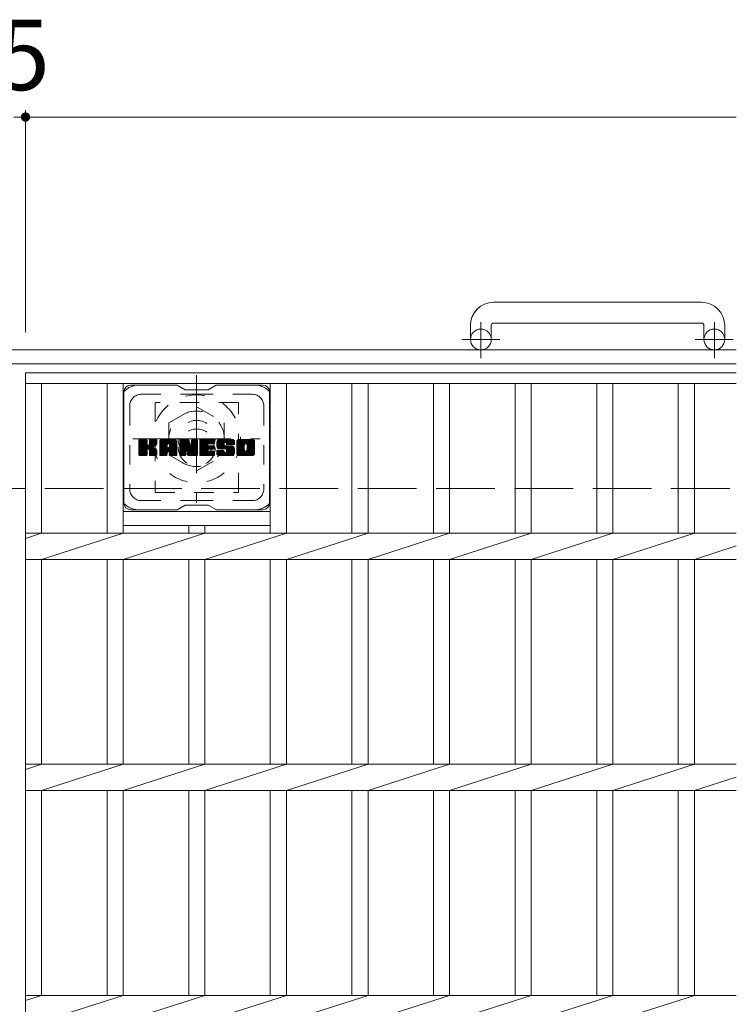
# Model space of a CAD drawing. Units: millimetres. Extents: x -1520 to 1896, y -1353 to 1326.
# Drawn here: x -210 to 100, y 866 to 1292 of the extents above; entities that cross this region are included whole.
import ezdxf

# ---------------------------------------------------------------- set-up
doc = ezdxf.new("R2010")
doc.units = ezdxf.units.MM
doc.header["$LTSCALE"] = 10
for name, pattern in [('JWW_CENTER1', [6.773333, 4.233333, -0.846667, 0.846667, -0.846667]), ('JWW_DASHED1', [1.693333, 0.846667, -0.846667]), ('JWW_DASHED3', [3.386667, 2.54, -0.846667])]:
    doc.linetypes.add(name, pattern=pattern)
for name, color, linetype in [('C-1', 7, 'Continuous'), ('C-2', 7, 'Continuous'), ('C-3', 7, 'Continuous'), ('C-4', 7, 'Continuous'), ('C-7', 7, 'Continuous'), ('C-8', 7, 'Continuous')]:
    doc.layers.add(name, color=color, linetype=linetype)
doc.styles.add('ＭＳ ゴシック', font='txt', dxfattribs={"height": 1})

msp = doc.modelspace()

# ---------------------------------------------------------------- linework, layer by layer
at = {"layer": 'C-1', "color": 2, "linetype": 'Continuous', "lineweight": 9}
for p, q in [((85.06, 1169.69), (-4.94, 1169.69)), ((-14.94, 1159.69), (-14.94, 1153.59)), ((-5.94, 1159.69), (-5.94, 1153.59)), ((-4.94, 1160.69), (85.06, 1160.69)), ((86.06, 1159.69), (86.06, 1153.59)), ((95.06, 1159.69), (95.06, 1153.59)), ((100.06, 1149.09), (-1519.94, 1149.09)), ((100.06, 1143.09), (-1519.94, 1143.09))]:
    msp.add_line(p, q, dxfattribs=at)
at = {"layer": 'C-1', "color": 2, "linetype": 'JWW_CENTER1', "lineweight": 9}
for p, q in [((-10.44, 1145.48), (-10.44, 1161.08)), ((90.56, 1145.48), (90.56, 1161.08)), ((-2.28, 1153.59), (-18.69, 1153.59)), ((98.72, 1153.59), (82.31, 1153.59))]:
    msp.add_line(p, q, dxfattribs=at)
at = {"layer": 'C-1', "color": 2, "linetype": 'JWW_DASHED3', "lineweight": 9}
msp.add_line((-1519.94, 1089.09), (100.06, 1089.09), dxfattribs=at)
at = {"layer": 'C-1', "color": 2, "linetype": 'Continuous', "lineweight": 9}
for centre in [(-10.44, 1153.59), (90.56, 1153.59)]:
    msp.add_circle(centre, 4.5, dxfattribs=at)
for centre, radius, start, end in [((-4.94, 1159.69), 10, 90, 180), ((85.06, 1159.69), 10, 0, 90), ((-4.94, 1159.69), 1, 90, 180), ((85.06, 1159.69), 1, 0, 90)]:
    msp.add_arc(centre, radius, start, end, dxfattribs=at)
at = {"layer": 'C-2', "color": 3, "linetype": 'Continuous', "lineweight": 9}
for p, q in [((-207.44, 1139.09), (100.06, 1139.09)), ((-207.44, 1139.09), (-207.44, 589.09)), ((-207.44, 1134.59), (100.06, 1134.59)), ((-200.44, 1134.59), (-200.44, 1069.74)), ((-172.14, 1134.59), (-172.14, 1069.74)), ((-165.14, 1134.59), (-165.14, 1069.74)), ((-101.54, 1134.59), (-101.54, 1069.74)), ((-94.54, 1134.59), (-94.54, 1069.74)), ((-66.24, 1134.59), (-66.24, 1069.74)), ((-59.24, 1134.59), (-59.24, 1069.74)), ((-30.94, 1134.59), (-30.94, 1069.74)), ((-23.94, 1134.59), (-23.94, 1069.74)), ((4.36, 1134.59), (4.36, 1069.74)), ((11.36, 1134.59), (11.36, 1069.74)), ((39.66, 1134.59), (39.66, 1069.74)), ((46.66, 1134.59), (46.66, 1069.74)), ((74.96, 1134.59), (74.96, 1069.74)), ((81.96, 1134.59), (81.96, 1069.74)), ((-165.14, 1079.09), (-101.54, 1079.09)), ((-207.44, 1067.5), (-200.44, 1069.74)), ((-207.44, 1069.74), (100.06, 1069.74)), ((-200.44, 1058.43), (-165.14, 1069.74)), ((-165.14, 1073.09), (-101.54, 1073.09)), ((-165.14, 1058.43), (-129.84, 1069.74)), ((-136.84, 1073.09), (-136.84, 1069.74)), ((-129.84, 1073.09), (-129.84, 1069.74)), ((-129.84, 1058.43), (-94.54, 1069.74)), ((-94.54, 1058.43), (-59.24, 1069.74)), ((-59.24, 1058.43), (-23.94, 1069.74)), ((-23.94, 1058.43), (11.36, 1069.74)), ((11.36, 1058.43), (46.66, 1069.74)), ((46.66, 1058.43), (81.96, 1069.74)), ((81.96, 1058.43), (100.06, 1064.23)), ((-207.44, 1058.43), (100.06, 1058.43)), ((-200.44, 1058.43), (-200.44, 969.74)), ((-172.14, 1058.43), (-172.14, 969.74)), ((-165.14, 1058.43), (-165.14, 969.74)), ((-136.84, 1058.43), (-136.84, 969.74)), ((-129.84, 1058.43), (-129.84, 969.74)), ((-101.54, 1058.43), (-101.54, 969.74)), ((-94.54, 1058.43), (-94.54, 969.74)), ((-66.24, 1058.43), (-66.24, 969.74)), ((-59.24, 1058.43), (-59.24, 969.74)), ((-30.94, 1058.43), (-30.94, 969.74)), ((-23.94, 1058.43), (-23.94, 969.74)), ((4.36, 1058.43), (4.36, 969.74)), ((11.36, 1058.43), (11.36, 969.74)), ((39.66, 1058.43), (39.66, 969.74)), ((46.66, 1058.43), (46.66, 969.74)), ((74.96, 1058.43), (74.96, 969.74)), ((81.96, 1058.43), (81.96, 969.74)), ((-207.44, 967.5), (-200.44, 969.74)), ((-207.44, 969.74), (100.06, 969.74)), ((-200.44, 958.43), (-165.14, 969.74)), ((-165.14, 958.43), (-129.84, 969.74)), ((-129.84, 958.43), (-94.54, 969.74)), ((-94.54, 958.43), (-59.24, 969.74)), ((-59.24, 958.43), (-23.94, 969.74)), ((-23.94, 958.43), (11.36, 969.74)), ((11.36, 958.43), (46.66, 969.74)), ((46.66, 958.43), (81.96, 969.74)), ((81.96, 958.43), (100.06, 964.23)), ((-207.44, 958.43), (100.06, 958.43)), ((-200.44, 958.43), (-200.44, 869.74)), ((-172.14, 958.43), (-172.14, 869.74)), ((-165.14, 958.43), (-165.14, 869.74)), ((-136.84, 958.43), (-136.84, 869.74)), ((-129.84, 958.43), (-129.84, 869.74)), ((-101.54, 958.43), (-101.54, 869.74)), ((-94.54, 958.43), (-94.54, 869.74)), ((-66.24, 958.43), (-66.24, 869.74)), ((-59.24, 958.43), (-59.24, 869.74)), ((-30.94, 958.43), (-30.94, 869.74)), ((-23.94, 958.43), (-23.94, 869.74)), ((4.36, 958.43), (4.36, 869.74)), ((11.36, 958.43), (11.36, 869.74)), ((39.66, 958.43), (39.66, 869.74)), ((46.66, 958.43), (46.66, 869.74)), ((74.96, 958.43), (74.96, 869.74)), ((81.96, 958.43), (81.96, 869.74)), ((-207.44, 867.5), (-200.44, 869.74)), ((-207.44, 869.74), (100.06, 869.74)), ((-200.44, 858.43), (-165.14, 869.74)), ((-165.14, 858.43), (-129.84, 869.74)), ((-129.84, 858.43), (-94.54, 869.74)), ((-94.54, 858.43), (-59.24, 869.74)), ((-59.24, 858.43), (-23.94, 869.74)), ((-23.94, 858.43), (11.36, 869.74)), ((11.36, 858.43), (46.66, 869.74)), ((46.66, 858.43), (81.96, 869.74))]:
    msp.add_line(p, q, dxfattribs=at)
at = {"layer": 'C-3', "color": 4, "linetype": 'JWW_DASHED1', "lineweight": 9}
for p, q in [((-115.34, 1126.34), (-151.34, 1126.34)), ((-151.34, 1126.34), (-151.34, 1087.34)), ((-115.34, 1087.34), (-115.34, 1126.34)), ((-151.34, 1087.34), (-115.34, 1087.34))]:
    msp.add_line(p, q, dxfattribs=at)
msp.add_circle((-133.34, 1106.84), 8, dxfattribs=at)
at = {"layer": 'C-4', "color": 7, "linetype": 'Continuous', "lineweight": 9}
for p, q in [((-207.44, 1252.85), (-207.44, 1156.78)), ((-212.44, 1249.85), (-207.44, 1249.85)), ((-207.44, 1249.85), (100.06, 1249.85))]:
    msp.add_line(p, q, dxfattribs=at)
at = {"layer": 'C-4', "color": 7, "linetype": 'Continuous', "lineweight": 9, "const_width": 2}
msp.add_lwpolyline([(-206.44, 1249.85, 0.414214), (-207.44, 1250.85, 0.414214), (-208.44, 1249.85, 0.414214), (-207.44, 1248.85, 0.414214)], format="xyb", close=True, dxfattribs=at)
at = {"layer": 'C-7', "color": 6, "linetype": 'Continuous', "lineweight": 9}
for p, q in [((-141.84, 1133.84), (-161.84, 1133.84)), ((-138.34, 1131.84), (-141.81, 1133.84)), ((-128.34, 1131.84), (-124.88, 1133.84)), ((-104.84, 1133.84), (-124.88, 1133.84)), ((-164.84, 1130.84), (-164.84, 1082.84)), ((-138.34, 1131.84), (-128.34, 1131.84)), ((-101.84, 1130.84), (-101.84, 1082.84)), ((-158.34, 1107.11), (-155.09, 1110.36)), ((-158.34, 1107.3), (-155.28, 1110.36)), ((-158.34, 1107.49), (-155.47, 1110.36)), ((-158.34, 1107.68), (-155.67, 1110.36)), ((-158.34, 1107.87), (-155.86, 1110.36)), ((-158.34, 1108.07), (-156.05, 1110.36)), ((-158.34, 1108.26), (-156.24, 1110.36)), ((-158.34, 1108.45), (-156.43, 1110.36)), ((-158.34, 1108.64), (-156.62, 1110.36)), ((-158.34, 1108.83), (-156.82, 1110.36)), ((-158.34, 1109.03), (-157.01, 1110.36)), ((-158.34, 1109.22), (-157.2, 1110.36)), ((-158.34, 1109.41), (-157.39, 1110.36)), ((-158.34, 1109.6), (-157.58, 1110.36)), ((-158.34, 1109.79), (-157.77, 1110.36)), ((-158.34, 1109.98), (-157.97, 1110.36)), ((-158.34, 1106.92), (-154.95, 1110.31)), ((-158.34, 1106.72), (-154.85, 1110.21)), ((-158.34, 1106.53), (-154.81, 1110.07)), ((-158.34, 1103.61), (-158.34, 1110.06)), ((-158.34, 1106.34), (-154.81, 1109.88)), ((-158.34, 1106.15), (-154.81, 1109.68)), ((-158.34, 1105.96), (-154.81, 1109.49)), ((-158.34, 1105.77), (-154.81, 1109.3)), ((-158.34, 1105.57), (-154.81, 1109.11)), ((-158.34, 1105.38), (-154.81, 1108.92)), ((-158.34, 1105.19), (-154.81, 1108.72)), ((-158.34, 1105), (-154.81, 1108.53)), ((-158.34, 1104.81), (-154.81, 1108.34)), ((-158.34, 1104.62), (-154.79, 1108.16)), ((-158.34, 1104.42), (-154.74, 1108.03)), ((-158.34, 1104.23), (-154.65, 1107.92)), ((-158.32, 1103.49), (-151.45, 1110.36)), ((-158.29, 1110.23), (-158.21, 1110.31)), ((-158.23, 1103.38), (-151.26, 1110.36)), ((-158.1, 1103.32), (-151.06, 1110.36)), ((-155.11, 1110.36), (-158.04, 1110.36)), ((-157.92, 1103.31), (-150.88, 1110.35)), ((-157.73, 1103.31), (-150.75, 1110.29)), ((-157.54, 1103.31), (-150.67, 1110.18)), ((-154.81, 1110.06), (-154.81, 1108.28)), ((-154.52, 1106.14), (-150.65, 1110.01)), ((-154.29, 1106.17), (-150.65, 1109.82)), ((-154.14, 1106.14), (-150.65, 1109.62)), ((-154.02, 1106.06), (-150.65, 1109.43)), ((-153.87, 1108.13), (-151.64, 1110.36)), ((-153.84, 1108.35), (-151.83, 1110.36)), ((-153.84, 1108.54), (-152.02, 1110.36)), ((-153.84, 1108.73), (-152.21, 1110.36)), ((-153.84, 1108.92), (-152.41, 1110.36)), ((-153.84, 1109.12), (-152.6, 1110.36)), ((-153.84, 1109.31), (-152.79, 1110.36)), ((-153.84, 1109.5), (-152.98, 1110.36)), ((-153.84, 1109.69), (-153.17, 1110.36)), ((-153.84, 1109.88), (-153.36, 1110.36)), ((-153.84, 1110.07), (-153.56, 1110.36)), ((-153.84, 1110.06), (-153.84, 1108.28)), ((-150.95, 1110.36), (-153.54, 1110.36)), ((-152.73, 1107.16), (-150.65, 1109.24)), ((-152.51, 1107.19), (-150.65, 1109.05)), ((-152.26, 1107.24), (-150.65, 1108.86)), ((-152, 1107.32), (-150.65, 1108.67)), ((-151.7, 1107.42), (-150.65, 1108.47)), ((-151.35, 1107.58), (-150.71, 1108.23)), ((-150.65, 1110.06), (-150.65, 1108.56)), ((-149.37, 1104.96), (-143.97, 1110.36)), ((-149.37, 1105.15), (-144.16, 1110.36)), ((-149.37, 1105.34), (-144.35, 1110.36)), ((-149.37, 1105.53), (-144.54, 1110.36)), ((-149.37, 1105.73), (-144.74, 1110.36)), ((-149.37, 1105.92), (-144.93, 1110.36)), ((-149.37, 1106.11), (-145.12, 1110.36)), ((-149.37, 1106.3), (-145.31, 1110.36)), ((-149.37, 1106.49), (-145.5, 1110.36)), ((-149.37, 1106.68), (-145.69, 1110.36)), ((-149.37, 1106.88), (-145.89, 1110.36)), ((-149.37, 1107.07), (-146.08, 1110.36)), ((-149.37, 1107.26), (-146.27, 1110.36)), ((-149.37, 1107.45), (-146.46, 1110.36)), ((-149.37, 1107.64), (-146.65, 1110.36)), ((-149.37, 1107.83), (-146.85, 1110.36)), ((-149.37, 1108.03), (-147.04, 1110.36)), ((-149.37, 1108.22), (-147.23, 1110.36)), ((-149.37, 1108.41), (-147.42, 1110.36)), ((-149.37, 1108.6), (-147.61, 1110.36)), ((-149.37, 1108.79), (-147.8, 1110.36)), ((-149.37, 1108.98), (-148, 1110.36)), ((-149.37, 1109.18), (-148.19, 1110.36)), ((-149.37, 1109.37), (-148.38, 1110.36)), ((-149.37, 1103.61), (-149.37, 1109.35)), ((-149.37, 1104.77), (-146.17, 1107.96)), ((-149.34, 1109.59), (-148.6, 1110.33)), ((-149.18, 1109.94), (-148.95, 1110.17)), ((-148.72, 1103.31), (-142.15, 1109.88)), ((-148.52, 1103.31), (-142.08, 1109.76)), ((-143, 1110.36), (-148.36, 1110.36)), ((-148.33, 1103.31), (-142.03, 1109.62)), ((-148.14, 1103.31), (-142, 1109.45)), ((-147.95, 1103.31), (-142, 1109.27)), ((-147.76, 1103.31), (-142, 1109.07)), ((-147.57, 1103.31), (-142, 1108.88)), ((-146.17, 1106.91), (-146.17, 1107.95)), ((-145.79, 1104.9), (-142, 1108.69)), ((-145.7, 1108.44), (-143.78, 1110.36)), ((-145.59, 1104.9), (-142, 1108.5)), ((-145.53, 1108.42), (-143.59, 1110.36)), ((-145.45, 1104.85), (-142, 1108.31)), ((-145.4, 1108.35), (-143.39, 1110.36)), ((-145.34, 1104.77), (-142, 1108.12)), ((-145.3, 1108.26), (-143.2, 1110.36)), ((-145.26, 1104.66), (-142, 1107.92)), ((-145.23, 1108.14), (-143.01, 1110.36)), ((-145.19, 1107.99), (-142.83, 1110.35)), ((-145.19, 1107.79), (-142.68, 1110.31)), ((-145.19, 1107.6), (-142.55, 1110.25)), ((-145.19, 1107.41), (-142.43, 1110.18)), ((-145.19, 1107.22), (-142.32, 1110.09)), ((-145.19, 1107.03), (-142.23, 1109.99)), ((-145.19, 1106.91), (-145.19, 1107.95)), ((-142, 1103.61), (-142, 1109.35)), ((-140.7, 1106.73), (-137.07, 1110.36)), ((-140.7, 1106.92), (-137.26, 1110.36)), ((-140.7, 1107.11), (-137.45, 1110.36)), ((-140.7, 1107.3), (-137.64, 1110.36)), ((-140.7, 1107.49), (-137.83, 1110.36)), ((-140.7, 1107.68), (-138.03, 1110.36)), ((-140.7, 1107.88), (-138.22, 1110.36)), ((-140.7, 1108.07), (-138.41, 1110.36)), ((-140.7, 1108.26), (-138.6, 1110.36)), ((-140.7, 1108.45), (-138.79, 1110.36)), ((-140.7, 1108.64), (-138.98, 1110.36)), ((-140.7, 1108.84), (-139.18, 1110.36)), ((-140.7, 1109.03), (-139.37, 1110.36)), ((-140.7, 1109.22), (-139.56, 1110.36)), ((-140.7, 1109.41), (-139.75, 1110.36)), ((-140.7, 1109.6), (-139.94, 1110.36)), ((-140.7, 1109.79), (-140.13, 1110.36)), ((-140.7, 1109.99), (-140.33, 1110.36)), ((-140.7, 1106.53), (-136.94, 1110.3)), ((-140.7, 1106.34), (-136.85, 1110.19)), ((-140.7, 1110.06), (-140.7, 1103.61)), ((-140.7, 1106.15), (-136.8, 1110.05)), ((-140.7, 1105.96), (-136.76, 1109.9)), ((-140.7, 1105.77), (-136.71, 1109.76)), ((-140.7, 1105.58), (-136.67, 1109.61)), ((-140.7, 1105.38), (-136.62, 1109.47)), ((-140.7, 1105.19), (-136.57, 1109.32)), ((-140.7, 1105), (-136.53, 1109.18)), ((-140.7, 1104.81), (-136.48, 1109.03)), ((-140.7, 1104.62), (-136.43, 1108.89)), ((-140.7, 1104.43), (-136.39, 1108.74)), ((-140.7, 1104.23), (-136.34, 1108.6)), ((-140.7, 1104.04), (-136.29, 1108.45)), ((-140.7, 1103.85), (-136.25, 1108.3)), ((-140.7, 1103.66), (-136.2, 1108.16)), ((-140.68, 1103.49), (-136.15, 1108.01)), ((-140.64, 1110.23), (-140.57, 1110.3)), ((-140.59, 1103.38), (-136.11, 1107.87)), ((-140.4, 1110.36), (-137.13, 1110.36)), ((-137.71, 1105.12), (-133.04, 1109.78)), ((-137.66, 1104.97), (-133.04, 1109.59)), ((-137.62, 1104.82), (-133.04, 1109.4)), ((-137.57, 1104.68), (-133.04, 1109.21)), ((-137.53, 1104.53), (-133.04, 1109.01)), ((-137.49, 1104.38), (-133.04, 1108.82)), ((-137.44, 1104.23), (-133.04, 1108.63)), ((-137.4, 1104.08), (-133.04, 1108.44)), ((-137.35, 1103.94), (-133.04, 1108.25)), ((-137.31, 1103.79), (-133.04, 1108.06)), ((-137.27, 1103.64), (-133.04, 1107.86)), ((-136.84, 1110.15), (-135.92, 1107.28)), ((-135.61, 1108.18), (-133.42, 1110.36)), ((-135.61, 1108.37), (-133.62, 1110.36)), ((-135.61, 1108.56), (-133.81, 1110.36)), ((-135.61, 1108.75), (-134, 1110.36)), ((-135.61, 1108.94), (-134.19, 1110.36)), ((-135.61, 1109.13), (-134.38, 1110.36)), ((-135.61, 1109.33), (-134.57, 1110.36)), ((-135.61, 1109.52), (-134.77, 1110.36)), ((-135.61, 1109.71), (-134.96, 1110.36)), ((-135.61, 1109.9), (-135.15, 1110.36)), ((-135.61, 1110.1), (-135.34, 1110.36)), ((-135.61, 1107.98), (-133.25, 1110.34)), ((-135.61, 1107.79), (-133.13, 1110.27)), ((-135.61, 1107.6), (-133.06, 1110.15)), ((-135.61, 1110.06), (-135.61, 1107.33)), ((-135.61, 1107.41), (-133.04, 1109.97)), ((-135.31, 1110.36), (-133.35, 1110.36)), ((-133.04, 1110.06), (-133.04, 1103.61)), ((-132.07, 1104.82), (-126.52, 1110.36)), ((-132.07, 1105.01), (-126.71, 1110.36)), ((-132.07, 1105.2), (-126.91, 1110.36)), ((-132.07, 1105.39), (-127.1, 1110.36)), ((-132.07, 1105.58), (-127.29, 1110.36)), ((-132.07, 1105.77), (-127.48, 1110.36)), ((-132.07, 1105.97), (-127.67, 1110.36)), ((-132.07, 1106.16), (-127.86, 1110.36)), ((-132.07, 1106.35), (-128.06, 1110.36)), ((-132.07, 1106.54), (-128.25, 1110.36)), ((-132.07, 1106.73), (-128.44, 1110.36)), ((-132.07, 1106.92), (-128.63, 1110.36)), ((-132.07, 1107.12), (-128.82, 1110.36)), ((-132.07, 1107.31), (-129.01, 1110.36)), ((-132.07, 1107.5), (-129.21, 1110.36)), ((-132.07, 1107.69), (-129.4, 1110.36)), ((-132.07, 1107.88), (-129.59, 1110.36)), ((-132.07, 1108.07), (-129.78, 1110.36)), ((-132.07, 1108.27), (-129.97, 1110.36)), ((-132.07, 1108.46), (-130.16, 1110.36)), ((-132.07, 1108.65), (-130.36, 1110.36)), ((-132.07, 1108.84), (-130.55, 1110.36)), ((-132.07, 1109.03), (-130.74, 1110.36)), ((-132.07, 1109.22), (-130.93, 1110.36)), ((-132.07, 1109.42), (-131.12, 1110.36)), ((-132.07, 1109.61), (-131.32, 1110.36)), ((-132.07, 1109.8), (-131.51, 1110.36)), ((-132.07, 1109.99), (-131.7, 1110.36)), ((-132.07, 1103.61), (-132.07, 1110.06)), ((-132.07, 1104.62), (-128.5, 1108.19)), ((-132.07, 1104.43), (-128.52, 1107.97)), ((-131.76, 1110.36), (-125.96, 1110.36)), ((-128.27, 1108.42), (-126.33, 1110.36)), ((-125.96, 1108.45), (-128.11, 1108.45)), ((-128.04, 1108.45), (-126.14, 1110.36)), ((-127.85, 1108.45), (-125.95, 1110.36)), ((-127.66, 1108.45), (-125.8, 1110.31)), ((-127.47, 1108.45), (-125.7, 1110.22)), ((-127.28, 1108.45), (-125.66, 1110.07)), ((-127.09, 1108.45), (-125.66, 1109.88)), ((-126.89, 1108.45), (-125.66, 1109.69)), ((-126.7, 1108.45), (-125.66, 1109.5)), ((-126.51, 1108.45), (-125.66, 1109.31)), ((-126.32, 1108.45), (-125.66, 1109.11)), ((-126.13, 1108.45), (-125.66, 1108.92)), ((-125.93, 1108.46), (-125.66, 1108.73)), ((-125.66, 1108.76), (-125.66, 1110.06)), ((-124.69, 1108.17), (-122.5, 1110.36)), ((-124.69, 1108.36), (-122.69, 1110.36)), ((-124.68, 1107.98), (-122.3, 1110.36)), ((-124.68, 1108.56), (-122.88, 1110.36)), ((-124.67, 1107.81), (-122.11, 1110.36)), ((-124.66, 1108.77), (-123.07, 1110.36)), ((-124.64, 1107.64), (-121.92, 1110.36)), ((-124.63, 1108.99), (-123.26, 1110.36)), ((-124.62, 1107.47), (-121.73, 1110.36)), ((-124.59, 1107.31), (-121.54, 1110.36)), ((-124.59, 1109.22), (-123.45, 1110.36)), ((-124.55, 1107.16), (-121.35, 1110.36)), ((-124.53, 1109.48), (-123.65, 1110.36)), ((-124.51, 1107), (-121.15, 1110.36)), ((-124.46, 1106.86), (-120.96, 1110.36)), ((-124.44, 1109.75), (-123.84, 1110.36)), ((-124.41, 1106.72), (-120.77, 1110.36)), ((-124.36, 1106.58), (-120.58, 1110.36)), ((-124.33, 1110.06), (-124.07, 1110.32)), ((-124.3, 1106.44), (-120.39, 1110.36)), ((-124.22, 1106.34), (-120.19, 1110.36)), ((-124.11, 1106.25), (-120, 1110.36)), ((-123.97, 1106.2), (-121.49, 1108.68)), ((-118, 1110.36), (-123.87, 1110.36)), ((-123.79, 1106.19), (-121.5, 1108.48)), ((-123.6, 1106.19), (-121.5, 1108.29)), ((-123.4, 1106.19), (-121.5, 1108.09)), ((-123.21, 1106.19), (-121.5, 1107.9)), ((-121.5, 1107.78), (-121.5, 1108.57)), ((-121.11, 1109.06), (-119.81, 1110.36)), ((-120.92, 1109.06), (-119.62, 1110.36)), ((-120.77, 1109.01), (-119.43, 1110.36)), ((-120.66, 1108.93), (-119.24, 1110.36)), ((-120.58, 1108.83), (-119.04, 1110.36)), ((-120.52, 1108.69), (-118.85, 1110.36)), ((-120.51, 1108.51), (-118.66, 1110.36)), ((-120.51, 1108.4), (-120.51, 1108.57)), ((-120.5, 1108.33), (-118.47, 1110.36)), ((-120.44, 1108.2), (-118.28, 1110.36)), ((-120.33, 1108.12), (-118.09, 1110.36)), ((-120.21, 1108.09), (-117, 1108.09)), ((-120.16, 1108.09), (-117.9, 1110.35)), ((-119.97, 1108.09), (-117.74, 1110.32)), ((-119.78, 1108.09), (-117.6, 1110.27)), ((-119.58, 1108.09), (-117.47, 1110.21)), ((-119.39, 1108.09), (-117.36, 1110.13)), ((-119.2, 1108.09), (-117.26, 1110.03)), ((-119.01, 1108.09), (-117.18, 1109.93)), ((-118.82, 1108.09), (-117.1, 1109.81)), ((-118.63, 1108.09), (-117.05, 1109.67)), ((-118.43, 1108.09), (-117.01, 1109.52)), ((-118.24, 1108.09), (-117, 1109.34)), ((-118.05, 1108.09), (-117, 1109.15)), ((-117.86, 1108.09), (-117, 1108.96)), ((-117.67, 1108.09), (-117, 1108.77)), ((-117.47, 1108.09), (-117, 1108.57)), ((-117.28, 1108.09), (-117, 1108.38)), ((-117.09, 1108.09), (-117, 1108.19)), ((-117, 1109.35), (-117, 1108.09)), ((-116.02, 1104.95), (-110.61, 1110.36)), ((-116.02, 1105.14), (-110.8, 1110.36)), ((-116.02, 1105.33), (-110.99, 1110.36)), ((-116.02, 1105.52), (-111.18, 1110.36)), ((-116.02, 1105.72), (-111.37, 1110.36)), ((-116.02, 1105.91), (-111.57, 1110.36)), ((-116.02, 1106.1), (-111.76, 1110.36)), ((-116.02, 1106.29), (-111.95, 1110.36)), ((-116.02, 1106.48), (-112.14, 1110.36)), ((-116.02, 1106.67), (-112.33, 1110.36)), ((-116.02, 1106.87), (-112.53, 1110.36)), ((-116.02, 1107.06), (-112.72, 1110.36)), ((-116.02, 1107.25), (-112.91, 1110.36)), ((-116.02, 1107.44), (-113.1, 1110.36)), ((-116.02, 1107.63), (-113.29, 1110.36)), ((-116.02, 1107.83), (-113.48, 1110.36)), ((-116.02, 1108.02), (-113.68, 1110.36)), ((-116.02, 1108.21), (-113.87, 1110.36)), ((-116.02, 1108.4), (-114.06, 1110.36)), ((-116.02, 1108.59), (-114.25, 1110.36)), ((-116.02, 1108.78), (-114.44, 1110.36)), ((-116.02, 1108.98), (-114.63, 1110.36)), ((-116.02, 1109.17), (-114.83, 1110.36)), ((-116.02, 1109.36), (-115.02, 1110.36)), ((-116.02, 1104.32), (-116.02, 1109.35)), ((-116.02, 1104.76), (-112.77, 1108.01)), ((-115.99, 1109.58), (-115.23, 1110.34)), ((-115.85, 1109.91), (-115.57, 1110.19)), ((-109.35, 1110.36), (-115.01, 1110.36)), ((-113.82, 1103.31), (-108.34, 1108.79)), ((-113.63, 1103.31), (-108.34, 1108.6)), ((-113.44, 1103.31), (-108.34, 1108.41)), ((-113.25, 1103.31), (-108.34, 1108.22)), ((-113.05, 1103.31), (-108.34, 1108.02)), ((-112.37, 1108.41), (-110.42, 1110.36)), ((-112.15, 1108.44), (-110.22, 1110.36)), ((-111.99, 1108.41), (-110.03, 1110.36)), ((-111.86, 1108.35), (-109.84, 1110.36)), ((-111.75, 1108.26), (-109.65, 1110.36)), ((-111.66, 1108.16), (-109.46, 1110.36)), ((-111.6, 1108.03), (-109.27, 1110.36)), ((-111.57, 1107.87), (-109.1, 1110.33)), ((-111.57, 1105.75), (-108.34, 1108.98)), ((-111.56, 1107.68), (-108.96, 1110.28)), ((-111.56, 1107.49), (-108.83, 1110.22)), ((-111.56, 1107.3), (-108.72, 1110.14)), ((-111.56, 1107.1), (-108.62, 1110.05)), ((-111.56, 1106.91), (-108.53, 1109.94)), ((-111.56, 1106.72), (-108.46, 1109.82)), ((-111.56, 1106.53), (-108.4, 1109.69)), ((-111.56, 1106.34), (-108.36, 1109.54)), ((-111.56, 1106.15), (-108.34, 1109.37)), ((-111.56, 1105.95), (-108.34, 1109.17)), ((-108.34, 1109.35), (-108.34, 1104.32)), ((-158.34, 1104.04), (-154.53, 1107.85)), ((-158.34, 1103.66), (-154.18, 1107.82)), ((-158.34, 1103.85), (-154.39, 1107.8)), ((-157.34, 1103.31), (-154.77, 1105.89)), ((-157.15, 1103.31), (-154.81, 1105.66)), ((-156.96, 1103.31), (-154.81, 1105.47)), ((-156.77, 1103.31), (-154.81, 1105.27)), ((-156.58, 1103.31), (-154.81, 1105.08)), ((-156.39, 1103.31), (-154.81, 1104.89)), ((-156.19, 1103.31), (-154.81, 1104.7)), ((-156, 1103.31), (-154.81, 1104.51)), ((-155.81, 1103.31), (-154.81, 1104.31)), ((-155.62, 1103.31), (-154.81, 1104.12)), ((-155.43, 1103.31), (-154.81, 1103.93)), ((-155.24, 1103.31), (-154.81, 1103.74)), ((-154.81, 1103.61), (-154.81, 1105.7)), ((-153.93, 1105.96), (-152.89, 1107)), ((-153.87, 1105.83), (-152.84, 1106.86)), ((-153.85, 1105.65), (-152.69, 1106.82)), ((-153.85, 1105.46), (-152.52, 1106.8)), ((-153.85, 1105.27), (-152.35, 1106.77)), ((-153.85, 1105.08), (-152.19, 1106.74)), ((-153.85, 1104.89), (-152.04, 1106.7)), ((-153.85, 1104.7), (-151.89, 1106.65)), ((-153.85, 1104.5), (-151.75, 1106.6)), ((-153.85, 1104.31), (-151.62, 1106.54)), ((-153.85, 1104.12), (-151.49, 1106.48)), ((-153.85, 1103.93), (-151.37, 1106.41)), ((-153.85, 1103.74), (-151.25, 1106.34)), ((-153.85, 1103.55), (-151.13, 1106.27)), ((-153.85, 1103.61), (-153.85, 1105.7)), ((-153.78, 1103.42), (-151.02, 1106.19)), ((-153.67, 1103.34), (-150.92, 1106.09)), ((-153.51, 1103.31), (-150.83, 1105.99)), ((-153.32, 1103.31), (-150.76, 1105.87)), ((-153.13, 1103.31), (-150.7, 1105.74)), ((-152.93, 1103.31), (-150.66, 1105.59)), ((-152.74, 1103.31), (-150.64, 1105.41)), ((-152.55, 1103.31), (-150.64, 1105.22)), ((-152.36, 1103.31), (-150.64, 1105.03)), ((-152.17, 1103.31), (-150.64, 1104.84)), ((-151.98, 1103.31), (-150.64, 1104.64)), ((-151.78, 1103.31), (-150.64, 1104.45)), ((-151.59, 1103.31), (-150.64, 1104.26)), ((-151.4, 1103.31), (-150.64, 1104.07)), ((-151.21, 1103.31), (-150.64, 1103.88)), ((-151.02, 1103.31), (-150.64, 1103.69)), ((-150.64, 1103.61), (-150.64, 1105.4)), ((-149.37, 1104.58), (-146.17, 1107.77)), ((-149.37, 1104.38), (-146.17, 1107.58)), ((-149.37, 1104.19), (-146.17, 1107.39)), ((-149.37, 1104), (-146.17, 1107.2)), ((-149.37, 1103.81), (-146.17, 1107.01)), ((-149.37, 1103.62), (-146.15, 1106.84)), ((-149.33, 1103.46), (-145.98, 1106.81)), ((-149.24, 1103.36), (-145.79, 1106.81)), ((-149.1, 1103.31), (-145.6, 1106.81)), ((-148.91, 1103.31), (-145.41, 1106.81)), ((-147.37, 1103.31), (-146.16, 1104.52)), ((-147.18, 1103.31), (-146.17, 1104.32)), ((-146.99, 1103.31), (-146.17, 1104.13)), ((-146.8, 1103.31), (-146.17, 1103.94)), ((-146.61, 1103.31), (-146.17, 1103.75)), ((-146.17, 1103.61), (-146.17, 1104.42)), ((-145.29, 1106.81), (-146.07, 1106.81)), ((-145.2, 1104.52), (-142, 1107.73)), ((-145.19, 1104.34), (-142, 1107.54)), ((-145.19, 1104.15), (-142, 1107.35)), ((-145.19, 1103.96), (-142, 1107.16)), ((-145.19, 1103.77), (-142, 1106.97)), ((-145.19, 1103.58), (-142, 1106.77)), ((-145.19, 1103.61), (-145.19, 1104.42)), ((-145.14, 1103.44), (-142, 1106.58)), ((-145.04, 1103.35), (-142, 1106.39)), ((-144.88, 1103.31), (-142, 1106.2)), ((-144.69, 1103.31), (-142, 1106.01)), ((-144.5, 1103.31), (-142, 1105.81)), ((-144.31, 1103.31), (-142, 1105.62)), ((-144.11, 1103.31), (-142, 1105.43)), ((-143.92, 1103.31), (-142, 1105.24)), ((-143.73, 1103.31), (-142, 1105.05)), ((-143.54, 1103.31), (-142, 1104.86)), ((-143.35, 1103.31), (-142, 1104.66)), ((-143.16, 1103.31), (-142, 1104.47)), ((-142.96, 1103.31), (-142, 1104.28)), ((-142.77, 1103.31), (-142, 1104.09)), ((-142.58, 1103.31), (-142, 1103.9)), ((-142.39, 1103.31), (-142, 1103.71)), ((-140.46, 1103.32), (-136.06, 1107.72)), ((-140.28, 1103.31), (-138.16, 1105.43)), ((-140.09, 1103.31), (-138.17, 1105.23)), ((-139.9, 1103.31), (-138.17, 1105.04)), ((-139.71, 1103.31), (-138.17, 1104.84)), ((-139.51, 1103.31), (-138.17, 1104.65)), ((-139.32, 1103.31), (-138.17, 1104.46)), ((-139.13, 1103.31), (-138.17, 1104.27)), ((-138.94, 1103.31), (-138.17, 1104.08)), ((-138.75, 1103.31), (-138.17, 1103.89)), ((-138.55, 1103.31), (-138.17, 1103.69)), ((-138.17, 1103.61), (-138.17, 1105.36)), ((-138.05, 1105.54), (-136.01, 1107.58)), ((-137.88, 1105.53), (-135.97, 1107.43)), ((-137.79, 1105.42), (-135.92, 1107.29)), ((-137.23, 1103.53), (-137.79, 1105.42)), ((-137.75, 1105.27), (-135.83, 1107.18)), ((-137.22, 1103.49), (-133.04, 1107.67)), ((-137.14, 1103.38), (-133.04, 1107.48)), ((-137.01, 1103.32), (-133.04, 1107.29)), ((-136.83, 1103.31), (-133.04, 1107.1)), ((-136.64, 1103.31), (-133.04, 1106.91)), ((-136.45, 1103.31), (-133.04, 1106.71)), ((-136.25, 1103.31), (-133.04, 1106.52)), ((-136.06, 1103.31), (-133.04, 1106.33)), ((-135.87, 1103.31), (-133.04, 1106.14)), ((-135.68, 1103.31), (-133.04, 1105.95)), ((-135.49, 1103.31), (-133.04, 1105.76)), ((-135.3, 1103.31), (-133.04, 1105.56)), ((-135.1, 1103.31), (-133.04, 1105.37)), ((-134.91, 1103.31), (-133.04, 1105.18)), ((-134.72, 1103.31), (-133.04, 1104.99)), ((-134.53, 1103.31), (-133.04, 1104.8)), ((-134.34, 1103.31), (-133.04, 1104.6)), ((-134.14, 1103.31), (-133.04, 1104.41)), ((-133.95, 1103.31), (-133.04, 1104.22)), ((-133.76, 1103.31), (-133.04, 1104.03)), ((-133.57, 1103.31), (-133.04, 1103.84)), ((-133.38, 1103.31), (-133.04, 1103.65)), ((-132.07, 1104.24), (-128.48, 1107.83)), ((-132.07, 1104.05), (-128.39, 1107.72)), ((-132.07, 1103.86), (-128.28, 1107.65)), ((-132.07, 1103.66), (-128.12, 1107.61)), ((-132.04, 1103.5), (-127.93, 1107.61)), ((-131.96, 1103.39), (-127.74, 1107.61)), ((-131.84, 1103.32), (-127.55, 1107.61)), ((-131.65, 1103.31), (-127.35, 1107.61)), ((-131.46, 1103.31), (-127.16, 1107.61)), ((-131.27, 1103.31), (-126.97, 1107.61)), ((-131.08, 1103.31), (-126.78, 1107.61)), ((-130.89, 1103.31), (-128.53, 1105.67)), ((-130.69, 1103.31), (-128.5, 1105.5)), ((-130.5, 1103.31), (-128.43, 1105.38)), ((-130.31, 1103.31), (-128.33, 1105.3)), ((-130.12, 1103.31), (-128.19, 1105.24)), ((-129.93, 1103.31), (-128, 1105.24)), ((-129.73, 1103.31), (-127.81, 1105.24)), ((-129.54, 1103.31), (-127.62, 1105.24)), ((-129.35, 1103.31), (-127.43, 1105.24)), ((-129.16, 1103.31), (-127.23, 1105.24)), ((-128.97, 1103.31), (-127.04, 1105.24)), ((-128.78, 1103.31), (-126.85, 1105.24)), ((-128.58, 1103.31), (-126.66, 1105.24)), ((-128.39, 1103.31), (-126.47, 1105.24)), ((-128.2, 1103.31), (-126.27, 1105.24)), ((-128.14, 1106.06), (-126.59, 1107.61)), ((-125.96, 1106.06), (-128.12, 1106.06)), ((-125.99, 1105.24), (-128.12, 1105.24)), ((-125.96, 1107.61), (-128.11, 1107.61)), ((-128.01, 1103.31), (-126.08, 1105.24)), ((-127.94, 1106.06), (-126.4, 1107.61)), ((-127.82, 1103.31), (-125.9, 1105.23)), ((-127.75, 1106.06), (-126.2, 1107.61)), ((-127.63, 1103.31), (-125.78, 1105.16)), ((-127.56, 1106.06), (-126.01, 1107.61)), ((-127.43, 1103.31), (-125.7, 1105.04)), ((-127.37, 1106.06), (-125.84, 1107.59)), ((-127.24, 1103.31), (-125.68, 1104.87)), ((-127.18, 1106.06), (-125.73, 1107.51)), ((-127.05, 1103.31), (-125.68, 1104.68)), ((-126.99, 1106.06), (-125.67, 1107.38)), ((-126.86, 1103.31), (-125.68, 1104.49)), ((-126.79, 1106.06), (-125.66, 1107.2)), ((-126.67, 1103.31), (-125.68, 1104.3)), ((-126.6, 1106.06), (-125.66, 1107.01)), ((-126.48, 1103.31), (-125.68, 1104.1)), ((-126.41, 1106.06), (-125.66, 1106.81)), ((-126.28, 1103.31), (-125.68, 1103.91)), ((-126.22, 1106.06), (-125.66, 1106.62)), ((-126.09, 1103.31), (-125.68, 1103.72)), ((-126.03, 1106.06), (-125.66, 1106.43)), ((-125.68, 1103.61), (-125.68, 1104.94)), ((-125.66, 1106.36), (-125.66, 1107.31)), ((-124.69, 1104.33), (-123.46, 1105.56)), ((-124.69, 1104.52), (-123.65, 1105.56)), ((-124.69, 1104.71), (-123.85, 1105.56)), ((-124.69, 1104.91), (-124.04, 1105.56)), ((-124.69, 1105.1), (-124.23, 1105.56)), ((-124.69, 1105.29), (-124.42, 1105.56)), ((-124.69, 1105.26), (-124.69, 1104.32)), ((-124.68, 1104.15), (-123.27, 1105.56)), ((-124.64, 1104), (-123.08, 1105.56)), ((-124.58, 1103.86), (-122.89, 1105.56)), ((-124.51, 1103.74), (-122.7, 1105.56)), ((-124.42, 1103.64), (-122.5, 1105.56)), ((-124.39, 1105.56), (-121.79, 1105.56)), ((-124.33, 1103.54), (-122.31, 1105.56)), ((-124.21, 1103.46), (-122.12, 1105.56)), ((-124.09, 1103.4), (-121.93, 1105.56)), ((-123.95, 1103.35), (-121.74, 1105.55)), ((-120.83, 1106.19), (-123.87, 1106.19)), ((-123.79, 1103.32), (-121.61, 1105.5)), ((-123.6, 1103.31), (-121.52, 1105.39)), ((-123.41, 1103.31), (-121.49, 1105.23)), ((-123.22, 1103.31), (-121.49, 1105.04)), ((-123.02, 1106.19), (-121.5, 1107.72)), ((-123.02, 1103.31), (-121.46, 1104.88)), ((-122.83, 1106.19), (-121.43, 1107.59)), ((-122.83, 1103.31), (-121.39, 1104.76)), ((-122.64, 1106.19), (-121.32, 1107.5)), ((-122.64, 1103.31), (-121.29, 1104.66)), ((-122.45, 1103.31), (-121.17, 1104.59)), ((-122.44, 1106.19), (-121.16, 1107.48)), ((-122.26, 1103.31), (-121.01, 1104.56)), ((-122.25, 1106.19), (-120.97, 1107.48)), ((-122.07, 1103.31), (-120.72, 1104.66)), ((-122.06, 1106.19), (-120.78, 1107.48)), ((-121.87, 1106.19), (-120.58, 1107.48)), ((-121.87, 1103.31), (-117.72, 1107.47)), ((-121.68, 1106.19), (-120.39, 1107.48)), ((-121.68, 1103.31), (-117.58, 1107.42)), ((-121.49, 1106.19), (-120.2, 1107.48)), ((-121.49, 1103.31), (-117.47, 1107.33)), ((-121.49, 1105.26), (-121.49, 1105.04)), ((-121.3, 1103.31), (-117.38, 1107.23)), ((-121.29, 1106.19), (-120.01, 1107.48)), ((-121.2, 1107.48), (-117.82, 1107.48)), ((-121.11, 1103.31), (-117.32, 1107.09)), ((-121.1, 1106.19), (-119.82, 1107.48)), ((-120.92, 1103.31), (-117.27, 1106.96)), ((-120.91, 1106.19), (-119.63, 1107.48)), ((-120.73, 1106.18), (-119.43, 1107.48)), ((-120.72, 1103.31), (-117.22, 1106.81)), ((-120.62, 1104.75), (-117.9, 1107.48)), ((-120.62, 1106.11), (-119.24, 1107.48)), ((-120.54, 1105.99), (-119.05, 1107.48)), ((-120.53, 1105.04), (-118.09, 1107.48)), ((-120.53, 1105.24), (-118.28, 1107.48)), ((-120.53, 1105.43), (-118.48, 1107.48)), ((-120.53, 1105.62), (-118.67, 1107.48)), ((-120.53, 1105.81), (-118.86, 1107.48)), ((-120.53, 1103.31), (-117.18, 1106.67)), ((-120.53, 1105.89), (-120.53, 1105.04)), ((-120.34, 1103.31), (-117.14, 1106.52)), ((-120.15, 1103.31), (-117.1, 1106.36)), ((-119.96, 1103.31), (-117.07, 1106.2)), ((-119.76, 1103.31), (-117.04, 1106.04)), ((-119.57, 1103.31), (-117.02, 1105.87)), ((-119.38, 1103.31), (-117.01, 1105.69)), ((-119.19, 1103.31), (-117, 1105.5)), ((-119, 1103.31), (-117, 1105.31)), ((-118.81, 1103.31), (-117, 1105.11)), ((-118.61, 1103.31), (-117.02, 1104.9)), ((-118.42, 1103.31), (-117.05, 1104.68)), ((-118.23, 1103.31), (-117.1, 1104.45)), ((-118.04, 1103.31), (-117.16, 1104.2)), ((-117.85, 1103.31), (-117.24, 1103.92)), ((-117.61, 1103.36), (-117.36, 1103.61)), ((-116.02, 1104.57), (-112.8, 1107.79)), ((-116.02, 1104.37), (-112.8, 1107.6)), ((-116.01, 1104.19), (-112.8, 1107.4)), ((-115.98, 1104.03), (-112.8, 1107.21)), ((-115.92, 1103.89), (-112.8, 1107.02)), ((-115.86, 1103.77), (-112.8, 1106.83)), ((-115.77, 1103.66), (-112.8, 1106.64)), ((-115.68, 1103.56), (-112.8, 1106.45)), ((-115.57, 1103.48), (-112.8, 1106.25)), ((-115.45, 1103.41), (-112.8, 1106.06)), ((-115.31, 1103.36), (-112.8, 1105.87)), ((-115.15, 1103.32), (-112.78, 1105.7)), ((-114.97, 1103.31), (-112.72, 1105.56)), ((-114.78, 1103.31), (-112.65, 1105.45)), ((-114.59, 1103.31), (-112.55, 1105.35)), ((-114.4, 1103.31), (-112.42, 1105.28)), ((-114.2, 1103.31), (-112.27, 1105.24)), ((-114.01, 1103.31), (-112.08, 1105.24)), ((-112.86, 1103.31), (-108.34, 1107.83)), ((-112.8, 1105.85), (-112.8, 1107.82)), ((-112.67, 1103.31), (-108.34, 1107.64)), ((-112.48, 1103.31), (-108.34, 1107.45)), ((-112.29, 1103.31), (-108.34, 1107.26)), ((-112.1, 1103.31), (-108.34, 1107.07)), ((-111.9, 1103.31), (-108.34, 1106.87)), ((-111.71, 1103.31), (-108.34, 1106.68)), ((-111.56, 1105.85), (-111.56, 1107.82)), ((-111.52, 1103.31), (-108.34, 1106.49)), ((-111.33, 1103.31), (-108.34, 1106.3)), ((-111.14, 1103.31), (-108.34, 1106.11)), ((-110.95, 1103.31), (-108.34, 1105.92)), ((-110.75, 1103.31), (-108.34, 1105.72)), ((-110.56, 1103.31), (-108.34, 1105.53)), ((-110.37, 1103.31), (-108.34, 1105.34)), ((-110.18, 1103.31), (-108.34, 1105.15)), ((-109.99, 1103.31), (-108.34, 1104.96)), ((-109.79, 1103.31), (-108.34, 1104.77)), ((-109.6, 1103.31), (-108.34, 1104.57)), ((-109.41, 1103.31), (-108.34, 1104.38)), ((-109.21, 1103.32), (-108.35, 1104.18)), ((-108.94, 1103.4), (-108.43, 1103.91)), ((-158.04, 1103.31), (-155.11, 1103.31)), ((-155.03, 1103.32), (-154.82, 1103.54)), ((-153.55, 1103.31), (-150.95, 1103.31)), ((-150.77, 1103.37), (-150.7, 1103.43)), ((-146.48, 1103.31), (-149.07, 1103.31)), ((-146.41, 1103.32), (-146.18, 1103.55)), ((-144.89, 1103.31), (-142.3, 1103.31)), ((-142.17, 1103.34), (-142.02, 1103.49)), ((-138.47, 1103.31), (-140.4, 1103.31)), ((-138.32, 1103.35), (-138.21, 1103.46)), ((-133.35, 1103.31), (-136.94, 1103.31)), ((-131.76, 1103.31), (-125.99, 1103.31)), ((-125.88, 1103.33), (-125.7, 1103.51)), ((-117.82, 1103.31), (-123.68, 1103.31)), ((-109.35, 1103.31), (-115.01, 1103.31)), ((-161.84, 1079.84), (-141.84, 1079.84)), ((-138.34, 1081.84), (-141.84, 1079.84)), ((-138.34, 1081.84), (-128.34, 1081.84)), ((-124.84, 1079.84), (-128.34, 1081.84)), ((-124.84, 1079.84), (-104.84, 1079.84))]:
    msp.add_line(p, q, dxfattribs=at)
at = {"layer": 'C-7', "color": 6, "linetype": 'JWW_DASHED1', "lineweight": 9}
for p, q in [((-157.34, 1129.84), (-133.34, 1129.84)), ((-109.34, 1129.84), (-133.34, 1129.84)), ((-162.34, 1124.84), (-162.34, 1088.84)), ((-104.34, 1124.84), (-104.34, 1088.84)), ((-157.34, 1083.84), (-133.34, 1083.84)), ((-109.34, 1083.84), (-133.34, 1083.84))]:
    msp.add_line(p, q, dxfattribs=at)
at = {"layer": 'C-7', "color": 6, "linetype": 'Continuous', "lineweight": 9}
for centre, radius, start, end in [((-161.84, 1130.84), 3, 90, 180), ((-104.84, 1130.84), 3, 0, 90), ((-158.34, 1124.84), 9, 136.1547, 139.0749), ((-108.34, 1124.84), 9, 40.9279, 43.8482), ((-158.04, 1110.06), 0.302, 90, 180), ((-155.11, 1110.06), 0.302, 0, 90), ((-154.33, 1108.28), 0.483, 180, 0), ((-153.54, 1110.06), 0.302, 90, 180), ((-151.66, 1108.56), 1.01, 299.4207, 0), ((-150.95, 1110.06), 0.302, 0, 90), ((-148.36, 1109.35), 1.01, 90, 180), ((-145.68, 1107.95), 0.49, 0, 180), ((-143, 1109.35), 1.01, 0, 90), ((-140.4, 1110.06), 0.302, 90, 180), ((-137.13, 1110.06), 0.302, 17.7564, 90), ((-135.31, 1110.06), 0.302, 90, 180), ((-133.35, 1110.06), 0.302, 0, 90), ((-131.76, 1110.06), 0.302, 90, 180), ((-128.11, 1108.03), 0.422, 90, 270), ((-125.96, 1110.06), 0.302, 0, 90), ((-125.96, 1108.76), 0.302, 270, 0), ((-120.13, 1108.28), 4.56, 157.1011, 202.8989), ((-123.87, 1109.86), 0.503, 90, 157.1011), ((-121.01, 1108.57), 0.497, 0, 180), ((-120.21, 1108.4), 0.302, 180, 270), ((-118, 1109.35), 1.01, 0, 90), ((-115.01, 1109.35), 1.01, 90, 180), ((-112.18, 1107.82), 0.617, 0, 180), ((-109.35, 1109.35), 1.01, 0, 90), ((-158.04, 1103.61), 0.302, 180, 270), ((-155.11, 1103.61), 0.302, 270, 0), ((-154.33, 1105.7), 0.478, 0, 180), ((-153.55, 1103.61), 0.302, 180, 270), ((-152.72, 1106.99), 0.169, 97.3317, 266.5718), ((-153.3, 1111.47), 4.35, 277.3317, 299.4207), ((-152.92, 1103.67), 3.15, 53.7199, 86.5718), ((-151.65, 1105.4), 1.01, 0, 53.7199), ((-150.95, 1103.61), 0.302, 270, 0), ((-149.07, 1103.61), 0.302, 180, 270), ((-146.48, 1103.61), 0.302, 270, 0), ((-146.07, 1106.91), 0.101, 180, 270), ((-145.68, 1104.42), 0.49, 0, 180), ((-145.29, 1106.91), 0.101, 270, 0), ((-144.89, 1103.61), 0.302, 180, 270), ((-142.3, 1103.61), 0.302, 270, 0), ((-140.4, 1103.61), 0.302, 180, 270), ((-138.47, 1103.61), 0.302, 270, 0), ((-137.98, 1105.36), 0.194, 16.4888, 180), ((-135.77, 1107.33), 0.159, 197.7564, 0), ((-133.35, 1103.61), 0.302, 270, 0), ((-131.76, 1103.61), 0.302, 180, 270), ((-128.12, 1105.65), 0.412, 90, 270), ((-125.99, 1104.94), 0.302, 0, 90), ((-125.99, 1103.61), 0.302, 270, 0), ((-125.96, 1107.31), 0.302, 0, 90), ((-125.96, 1106.36), 0.302, 270, 0), ((-124.39, 1105.26), 0.302, 90, 180), ((-123.68, 1104.32), 1.01, 180, 270), ((-123.87, 1106.7), 0.503, 202.8989, 270), ((-121.79, 1105.26), 0.302, 0, 90), ((-121.2, 1107.78), 0.302, 180, 270), ((-121.01, 1105.04), 0.48, 180, 0), ((-120.83, 1105.89), 0.302, 0, 90), ((-117.82, 1106.97), 0.503, 22.908, 90), ((-117.82, 1103.82), 0.503, 270, 337.092), ((-121.56, 1105.4), 4.56, 337.092, 22.908), ((-115.01, 1104.32), 1.01, 180, 270), ((-112.18, 1105.85), 0.617, 180, 0), ((-109.35, 1104.32), 1.01, 270, 0), ((-136.94, 1103.61), 0.302, 196.4888, 270), ((-158.34, 1088.84), 9, 220.9251, 223.8452), ((-161.84, 1082.84), 3, 180, 270), ((-104.84, 1082.84), 3, 270, 0), ((-108.34, 1088.84), 9, 316.1519, 319.0721)]:
    msp.add_arc(centre, radius, start, end, dxfattribs=at)
at = {"layer": 'C-7', "color": 6, "linetype": 'JWW_DASHED1', "lineweight": 9}
for centre, radius, start, end in [((-158.34, 1124.84), 9, 90, 136.1547), ((-108.34, 1124.84), 9, 43.8482, 90), ((-157.34, 1124.84), 5, 90, 180), ((-109.34, 1124.84), 5, 0, 90), ((-157.34, 1088.84), 5, 180, 270), ((-109.34, 1088.84), 5, 270, 0), ((-158.34, 1088.84), 9, 223.8452, 270), ((-108.34, 1088.84), 9, 270, 316.1519)]:
    msp.add_arc(centre, radius, start, end, dxfattribs=at)
at = {"layer": 'C-8', "color": 2, "linetype": 'JWW_CENTER1', "lineweight": 9}
for p, q in [((-133.44, 1138.09), (-133.44, 1083.09)), ((-160.94, 1110.59), (-105.94, 1110.59))]:
    msp.add_line(p, q, dxfattribs=at)
at = {"layer": 'C-8', "color": 2, "linetype": 'JWW_DASHED1', "lineweight": 9}
for p, q in [((-145.44, 1117.51), (-133.44, 1124.44)), ((-133.44, 1124.44), (-121.44, 1117.51)), ((-145.44, 1117.51), (-145.44, 1103.66)), ((-121.44, 1117.51), (-121.44, 1103.66)), ((-145.44, 1103.66), (-133.44, 1096.73)), ((-133.44, 1096.73), (-121.44, 1103.66))]:
    msp.add_line(p, q, dxfattribs=at)
for radius in [19, 12, 8]:
    msp.add_circle((-133.44, 1110.59), radius, dxfattribs=at)

# ---------------------------------------------------------------- texts
at = {"layer": 'C-4', "color": 2, "linetype": 'Continuous', "lineweight": 9, "style": 'ＭＳ ゴシック'}
msp.add_text('5', height=30.48, dxfattribs=at).set_placement((-219.94, 1261.49))

doc.saveas('drawing.dxf')
